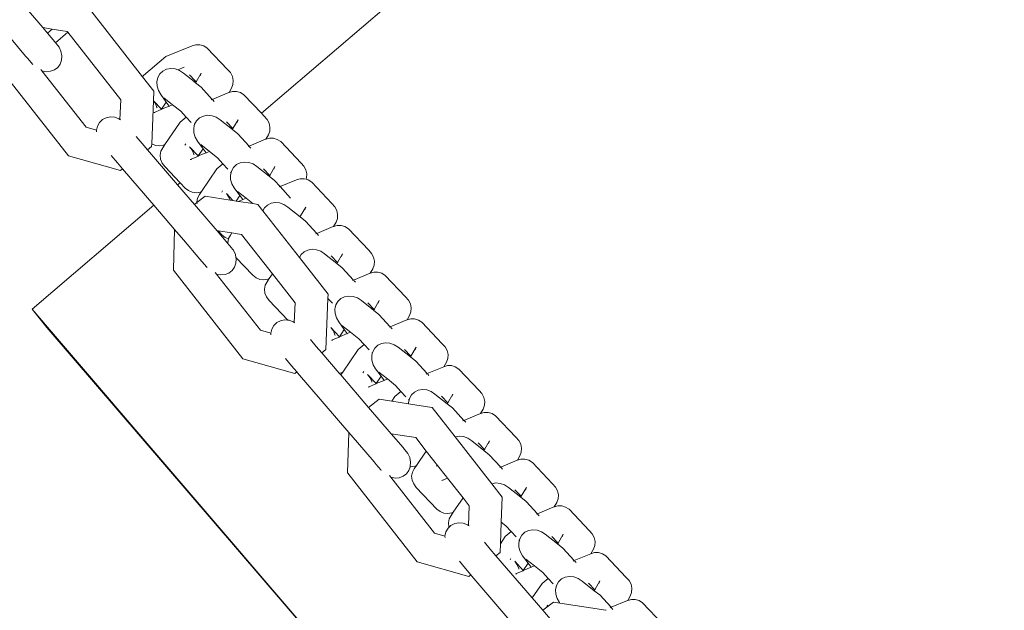
# Model space of a CAD drawing. Units: millimetres. Extents: x -20970 to 18683, y -14674 to 10571.
# Drawn here: x -1830 to -1669, y 3101 to 3197 of the extents above; entities that cross this region are included whole.
import ezdxf

# ---------------------------------------------------------------- set-up
doc = ezdxf.new("R2010")
doc.units = ezdxf.units.MM
doc.layers.get('0').update_dxf_attribs({"lineweight": 5})
doc.layers.add('Зона безопасности', color=7, linetype='Continuous', lineweight=35, true_color=0x00a0e3)
doc.layers.add('Размеры', color=1, linetype='Continuous', lineweight=5)
doc.dimstyles.new('размеры Маф', dxfattribs={"dimtxt": 500, "dimasz": 50, "dimexe": 50, "dimexo": 0.0625, "dimgap": 0.09, "dimtad": 1, "dimdec": 0, "dimzin": 0, "dimdsep": 46, "dimtxsty": 'Standard', "dimblk": 'ARCHTICK', "dimcen": 0.09, "dimdle": 50, "dimclrd": 256, "dimclre": 256, "dimclrt": 256, "dimadec": 0, "dimazin": 0, "dimtfac": 1, "dimtdec": 0, "dimtix": 1, "dimtofl": 0, "dimtmove": 0, "dimatfit": 3, "dimfxl": 1, "dimtolj": 1, "dimtzin": 0, "dimlwd": -1, "dimlwe": -1, "dimarcsym": 1})

# ---------------------------------------------------------------- blocks, each defined once
blk = doc.blocks.new('_ArchTick')
at = {"color": 0, "linetype": 'ByBlock', "const_width": 0.15}
blk.add_lwpolyline([(-0.5, -0.5), (0.5, 0.5)], dxfattribs=at)
blk = doc.blocks.new('*D11')
at = {"layer": 'Defpoints', "color": 0, "transparency": 16777216}
for p in [(-20919.96, 4755.04), (14634.4, 504.7), (14634.4, -14596.19)]:
    blk.add_point(p, dxfattribs=at)
at = {"layer": 'Размеры', "transparency": 16777216}
for p, q in [((-20919.96, 4754.98), (-20919.96, -14646.19)), ((14634.4, 504.64), (14634.4, -14646.19)), ((-20969.96, -14596.19), (14684.4, -14596.19))]:
    blk.add_line(p, q, dxfattribs=at)
at = {"layer": 'Размеры', "transparency": 16777216, "xscale": 50, "yscale": 50, "zscale": 50, "rotation": 180}
blk.add_blockref('_ArchTick', (-20919.96, -14596.19), dxfattribs=at)
at = {"layer": 'Размеры', "transparency": 16777216, "xscale": 50, "yscale": 50, "zscale": 50}
blk.add_blockref('_ArchTick', (14634.4, -14596.19), dxfattribs=at)
at = {"layer": 'Размеры', "transparency": 16777216, "insert": (-3142.78, -14346.1), "char_height": 500, "attachment_point": 5}
blk.add_mtext('\\A1;35554', dxfattribs=at)
blk = doc.blocks.new('*D13')
at = {"layer": 'Defpoints', "color": 0, "transparency": 16777216}
for p in [(-19528.76, 6138.04), (14273.58, 469.69), (14273.58, -13151.11)]:
    blk.add_point(p, dxfattribs=at)
at = {"layer": 'Размеры', "transparency": 16777216}
for p, q in [((-19528.76, 6137.97), (-19528.76, -13201.11)), ((14273.58, 469.63), (14273.58, -13201.11)), ((-19578.76, -13151.11), (14323.58, -13151.11))]:
    blk.add_line(p, q, dxfattribs=at)
at = {"layer": 'Размеры', "transparency": 16777216, "xscale": 50, "yscale": 50, "zscale": 50, "rotation": 180}
blk.add_blockref('_ArchTick', (-19528.76, -13151.11), dxfattribs=at)
at = {"layer": 'Размеры', "transparency": 16777216, "xscale": 50, "yscale": 50, "zscale": 50}
blk.add_blockref('_ArchTick', (14273.58, -13151.11), dxfattribs=at)
at = {"layer": 'Размеры', "transparency": 16777216, "insert": (-2627.59, -12901.02), "char_height": 500, "attachment_point": 5}
blk.add_mtext('\\A1;33802', dxfattribs=at)

msp = doc.modelspace()

# ---------------------------------------------------------------- linework, layer by layer
for p, q in [((-1826.51, 3195.95), (-1830.21, 3200.26)), ((-1818.49, 3198.54), (-1810.17, 3187.93)), ((-1770.28, 3199.41), (-1790.73, 3181.95)), ((-1826.51, 3195.95), (-1824.98, 3195.71)), ((-1826.51, 3195.95), (-1825.75, 3195.06)), ((-1825.75, 3195.06), (-1824.98, 3195.71)), ((-1825.75, 3195.06), (-1824.54, 3193.65)), ((-1824.98, 3195.71), (-1822.5, 3195.32)), ((-1824.41, 3193.49), (-1822.4, 3195.21)), ((-1822.5, 3195.32), (-1822.4, 3195.21)), ((-1822.4, 3195.21), (-1813.74, 3184.16)), ((-1831.97, 3194.43), (-1829.31, 3191.31)), ((-1824.54, 3193.65), (-1824.45, 3193.54)), ((-1824.41, 3193.49), (-1824.45, 3193.54)), ((-1824.33, 3193.39), (-1824.41, 3193.49)), ((-1824.33, 3193.39), (-1824.3, 3193.36)), ((-1824.3, 3193.36), (-1823.83, 3192.76)), ((-1823.83, 3192.76), (-1823.52, 3192.08)), ((-1823.52, 3192.08), (-1823.38, 3191.36)), ((-1802.07, 3192.98), (-1806.35, 3191.21)), ((-1801.45, 3193.16), (-1802.07, 3192.98)), ((-1800.8, 3193.16), (-1801.45, 3193.16)), ((-1800.17, 3192.97), (-1800.8, 3193.16)), ((-1799.59, 3192.61), (-1800.17, 3192.97)), ((-1796.28, 3189.1), (-1799.59, 3192.61)), ((-1828.97, 3190.91), (-1829.31, 3191.31)), ((-1828.97, 3190.91), (-1828.16, 3189.99)), ((-1823.43, 3190.65), (-1823.66, 3190)), ((-1823.38, 3191.36), (-1823.43, 3190.65)), ((-1806.35, 3191.21), (-1810.04, 3188.13)), ((-1828.16, 3189.99), (-1828.12, 3189.94)), ((-1826.63, 3188.88), (-1826.81, 3189.11)), ((-1825.92, 3188.75), (-1826.63, 3188.88)), ((-1819.41, 3179.67), (-1826.63, 3188.88)), ((-1825.22, 3188.81), (-1825.92, 3188.75)), ((-1824.59, 3189.05), (-1825.22, 3188.81)), ((-1824.05, 3189.46), (-1824.59, 3189.05)), ((-1823.66, 3190), (-1824.05, 3189.46)), ((-1806.85, 3188.84), (-1807.33, 3188.38)), ((-1806.24, 3189.14), (-1806.85, 3188.84)), ((-1805.55, 3189.26), (-1806.24, 3189.14)), ((-1804.83, 3189.19), (-1805.55, 3189.26)), ((-1804.13, 3188.94), (-1804.83, 3189.19)), ((-1803.34, 3189.47), (-1804.39, 3189.04)), ((-1803.49, 3188.52), (-1804.13, 3188.94)), ((-1801.75, 3187.14), (-1803.49, 3188.52)), ((-1801.41, 3187.08), (-1800.57, 3188.53)), ((-1800.57, 3188.53), (-1800.73, 3188.09)), ((-1795.8, 3188.59), (-1796.28, 3189.1)), ((-1795.48, 3187.98), (-1795.8, 3188.59)), ((-1822.28, 3175.01), (-1831.82, 3187.17)), ((-1810.04, 3188.13), (-1810.17, 3187.93)), ((-1810.17, 3187.93), (-1808.33, 3185.58)), ((-1807.67, 3187.79), (-1807.83, 3187.11)), ((-1807.83, 3187.11), (-1807.8, 3186.39)), ((-1807.33, 3188.38), (-1807.67, 3187.79)), ((-1801.55, 3187.23), (-1802.5, 3188.23)), ((-1801.75, 3187.14), (-1801.82, 3187.11)), ((-1801.55, 3187.23), (-1801.75, 3187.14)), ((-1801.49, 3186.94), (-1801.75, 3187.14)), ((-1801.41, 3187.08), (-1801.55, 3187.23)), ((-1801.53, 3186.88), (-1801.49, 3186.94)), ((-1801.49, 3186.94), (-1801.41, 3187.08)), ((-1800.61, 3186.24), (-1801.49, 3186.94)), ((-1801.35, 3187.02), (-1801.41, 3187.08)), ((-1795.34, 3187.33), (-1795.48, 3187.98)), ((-1795.38, 3186.67), (-1795.34, 3187.33)), ((-1808.33, 3185.58), (-1808.39, 3183.96)), ((-1807.8, 3186.39), (-1807.58, 3185.68)), ((-1807.58, 3185.68), (-1807.2, 3185.02)), ((-1798.76, 3184.22), (-1800.61, 3186.24)), ((-1796.05, 3185.34), (-1798.76, 3184.22)), ((-1796.02, 3185.35), (-1796.05, 3185.34)), ((-1796.02, 3185.35), (-1795.61, 3186.06)), ((-1795.43, 3185.52), (-1796.02, 3185.35)), ((-1795.61, 3186.06), (-1795.38, 3186.67)), ((-1794.78, 3185.52), (-1795.43, 3185.52)), ((-1794.15, 3185.33), (-1794.78, 3185.52)), ((-1793.58, 3184.97), (-1794.15, 3185.33)), ((-1813.74, 3184.16), (-1813.87, 3180.94)), ((-1808.39, 3183.96), (-1808.67, 3176.94)), ((-1808.07, 3183.54), (-1808.39, 3183.96)), ((-1808.39, 3183.96), (-1807.1, 3182.61)), ((-1807.2, 3185.02), (-1806.29, 3183.78)), ((-1806.29, 3183.78), (-1807.1, 3182.61)), ((-1805.26, 3183.34), (-1806.67, 3184.46)), ((-1806.29, 3183.78), (-1805.81, 3183.12)), ((-1798.76, 3184.22), (-1798.92, 3184.15)), ((-1798.7, 3184.16), (-1798.76, 3184.22)), ((-1798.45, 3183.89), (-1798.67, 3184.13)), ((-1790.73, 3181.95), (-1793.58, 3184.97)), ((-1808.38, 3182.03), (-1807.14, 3182.55)), ((-1808.38, 3182.03), (-1808.17, 3182.07)), ((-1807.82, 3182.92), (-1808.07, 3183.54)), ((-1807.81, 3182.82), (-1807.82, 3182.92)), ((-1807.1, 3182.61), (-1807.14, 3182.55)), ((-1807.1, 3182.61), (-1805.81, 3183.12)), ((-1807.1, 3182.61), (-1807.03, 3182.55)), ((-1805.81, 3183.12), (-1805.26, 3183.34)), ((-1805.81, 3183.12), (-1805.78, 3183.08)), ((-1803.92, 3182.28), (-1805.26, 3183.34)), ((-1803.04, 3181.31), (-1803.92, 3182.28)), ((-1817.2, 3180.46), (-1817.53, 3179.87)), ((-1816.71, 3180.92), (-1817.2, 3180.46)), ((-1816.11, 3181.23), (-1816.71, 3180.92)), ((-1815.43, 3181.35), (-1816.11, 3181.23)), ((-1814.72, 3181.29), (-1815.43, 3181.35)), ((-1814.03, 3181.05), (-1814.72, 3181.29)), ((-1813.87, 3180.94), (-1814.03, 3181.05)), ((-1813.75, 3180.87), (-1813.87, 3180.94)), ((-1804.02, 3180.49), (-1806.53, 3176.83)), ((-1803.04, 3181.31), (-1804.02, 3180.49)), ((-1802.22, 3180.44), (-1803.04, 3181.31)), ((-1801.32, 3180.74), (-1801.65, 3180.15)), ((-1800.83, 3181.2), (-1801.32, 3180.74)), ((-1800.22, 3181.5), (-1800.83, 3181.2)), ((-1799.53, 3181.62), (-1800.22, 3181.5)), ((-1798.81, 3181.55), (-1799.53, 3181.62)), ((-1798.11, 3181.3), (-1798.81, 3181.55)), ((-1797.48, 3180.88), (-1798.11, 3181.3)), ((-1795.47, 3179.3), (-1797.48, 3180.88)), ((-1795.39, 3179.44), (-1796.42, 3180.53)), ((-1795.39, 3179.44), (-1794.55, 3180.89)), ((-1794.55, 3180.89), (-1794.71, 3180.45)), ((-1790.26, 3181.46), (-1790.73, 3181.95)), ((-1789.79, 3180.94), (-1790.26, 3181.46)), ((-1789.46, 3180.34), (-1789.79, 3180.94)), ((-1817.7, 3179.19), (-1819.41, 3179.67)), ((-1817.53, 3179.87), (-1817.7, 3179.19)), ((-1817.7, 3179.19), (-1817.69, 3178.94)), ((-1801.71, 3179.88), (-1801.81, 3179.47)), ((-1801.81, 3179.47), (-1801.78, 3178.75)), ((-1801.71, 3179.88), (-1801.78, 3179.96)), ((-1801.65, 3180.15), (-1801.71, 3179.88)), ((-1795.51, 3179.24), (-1795.47, 3179.3)), ((-1795.47, 3179.3), (-1795.39, 3179.44)), ((-1794.6, 3178.6), (-1795.47, 3179.3)), ((-1795.33, 3179.38), (-1795.39, 3179.44)), ((-1789.59, 3178.42), (-1789.36, 3179.03)), ((-1789.32, 3179.69), (-1789.46, 3180.34)), ((-1789.36, 3179.03), (-1789.32, 3179.69)), ((-1811.2, 3178.15), (-1810.22, 3176.99)), ((-1801.78, 3178.75), (-1801.57, 3178.04)), ((-1801.57, 3178.04), (-1801.18, 3177.38)), ((-1801.18, 3177.38), (-1800.28, 3176.14)), ((-1792.74, 3176.58), (-1794.6, 3178.6)), ((-1790.03, 3177.7), (-1792.74, 3176.58)), ((-1790, 3177.71), (-1790.03, 3177.7)), ((-1790, 3177.71), (-1789.59, 3178.42)), ((-1789.41, 3177.88), (-1790, 3177.71)), ((-1788.76, 3177.88), (-1789.41, 3177.88)), ((-1788.13, 3177.69), (-1788.76, 3177.88)), ((-1787.56, 3177.33), (-1788.13, 3177.69)), ((-1784.24, 3173.82), (-1787.56, 3177.33)), ((-1810.22, 3176.99), (-1809.37, 3175.99)), ((-1808.69, 3176.51), (-1809.37, 3175.99)), ((-1809.37, 3175.99), (-1804.43, 3170.26)), ((-1808.67, 3176.94), (-1808.69, 3176.51)), ((-1808.06, 3176.68), (-1808.67, 3176.94)), ((-1807.41, 3176.61), (-1808.06, 3176.68)), ((-1806.78, 3176.72), (-1807.41, 3176.61)), ((-1807.18, 3175.74), (-1807.3, 3175.1)), ((-1806.88, 3176.31), (-1807.18, 3175.74)), ((-1806.53, 3176.83), (-1806.88, 3176.31)), ((-1806.78, 3176.72), (-1806.53, 3176.83)), ((-1803.1, 3176.93), (-1803.24, 3176.72)), ((-1802.06, 3175.9), (-1802.48, 3176.45)), ((-1802.48, 3176.45), (-1801.08, 3174.97)), ((-1801.8, 3175.27), (-1802.06, 3175.9)), ((-1800.28, 3176.14), (-1801.08, 3174.97)), ((-1799.24, 3175.7), (-1800.65, 3176.82)), ((-1800.28, 3176.14), (-1799.79, 3175.47)), ((-1799.79, 3175.47), (-1799.24, 3175.7)), ((-1797.9, 3174.64), (-1799.24, 3175.7)), ((-1792.74, 3176.58), (-1792.9, 3176.51)), ((-1792.68, 3176.52), (-1792.74, 3176.58)), ((-1792.43, 3176.25), (-1792.65, 3176.48)), ((-1813.79, 3172.6), (-1822.28, 3175.01)), ((-1815.29, 3175.05), (-1814.28, 3173.84)), ((-1807.3, 3175.1), (-1807.23, 3174.45)), ((-1807.23, 3174.45), (-1806.98, 3173.82)), ((-1802.36, 3174.39), (-1801.12, 3174.91)), ((-1802.36, 3174.39), (-1802.15, 3174.42)), ((-1801.79, 3175.18), (-1801.8, 3175.27)), ((-1801.08, 3174.97), (-1801.12, 3174.91)), ((-1801.08, 3174.97), (-1799.79, 3175.47)), ((-1801.08, 3174.97), (-1801.01, 3174.9)), ((-1799.79, 3175.47), (-1799.76, 3175.44)), ((-1797.02, 3173.67), (-1797.9, 3174.64)), ((-1793.51, 3173.98), (-1794.2, 3173.86)), ((-1792.8, 3173.91), (-1793.51, 3173.98)), ((-1814.28, 3173.84), (-1813.46, 3172.85)), ((-1813.46, 3172.85), (-1813.79, 3172.6)), ((-1813.46, 3172.85), (-1808.35, 3166.91)), ((-1806.98, 3173.82), (-1806.55, 3173.27)), ((-1806.55, 3173.27), (-1804.03, 3170.6)), ((-1798, 3172.85), (-1800.51, 3169.19)), ((-1797.02, 3173.67), (-1798, 3172.85)), ((-1796.2, 3172.8), (-1797.02, 3173.67)), ((-1795.63, 3172.51), (-1795.69, 3172.24)), ((-1795.3, 3173.1), (-1795.63, 3172.51)), ((-1794.81, 3173.56), (-1795.3, 3173.1)), ((-1794.2, 3173.86), (-1794.81, 3173.56)), ((-1792.09, 3173.66), (-1792.8, 3173.91)), ((-1791.46, 3173.24), (-1792.09, 3173.66)), ((-1789.46, 3171.66), (-1791.46, 3173.24)), ((-1789.37, 3171.8), (-1790.4, 3172.89)), ((-1789.37, 3171.8), (-1788.53, 3173.25)), ((-1788.53, 3173.25), (-1788.7, 3172.81)), ((-1783.77, 3173.3), (-1784.24, 3173.82)), ((-1783.44, 3172.7), (-1783.77, 3173.3)), ((-1783.3, 3172.05), (-1783.44, 3172.7)), ((-1795.69, 3172.24), (-1795.79, 3171.83)), ((-1795.79, 3171.83), (-1795.76, 3171.11)), ((-1795.69, 3172.24), (-1795.76, 3172.32)), ((-1795.76, 3171.11), (-1795.55, 3170.4)), ((-1789.49, 3171.6), (-1789.46, 3171.66)), ((-1789.46, 3171.66), (-1789.37, 3171.8)), ((-1788.58, 3170.96), (-1789.46, 3171.66)), ((-1789.32, 3171.74), (-1789.37, 3171.8)), ((-1787.66, 3169.97), (-1788.58, 3170.96)), ((-1784.98, 3171.08), (-1787.66, 3169.97)), ((-1784.36, 3171.26), (-1784.98, 3171.08)), ((-1783.71, 3171.26), (-1784.36, 3171.26)), ((-1783.42, 3171.17), (-1783.71, 3171.26)), ((-1783.42, 3171.17), (-1783.34, 3171.39)), ((-1783.08, 3171.07), (-1783.42, 3171.17)), ((-1783.34, 3171.39), (-1783.3, 3172.05)), ((-1782.5, 3170.7), (-1783.08, 3171.07)), ((-1804.03, 3170.6), (-1804.43, 3170.26)), ((-1804.43, 3170.26), (-1801.69, 3167.06)), ((-1804.03, 3170.6), (-1803.2, 3169.72)), ((-1802.66, 3169.3), (-1803.2, 3169.72)), ((-1802.04, 3169.04), (-1802.66, 3169.3)), ((-1800.51, 3169.19), (-1800.86, 3168.67)), ((-1800.76, 3169.08), (-1800.51, 3169.19)), ((-1797.08, 3169.29), (-1797.22, 3169.08)), ((-1795.55, 3170.4), (-1795.16, 3169.74)), ((-1795.16, 3169.74), (-1794.26, 3168.5)), ((-1793.23, 3168.06), (-1794.64, 3169.18)), ((-1787.66, 3169.97), (-1787.83, 3169.9)), ((-1785.94, 3168.09), (-1787.66, 3169.97)), ((-1779.19, 3167.2), (-1782.5, 3170.7)), ((-1801.39, 3168.97), (-1802.04, 3169.04)), ((-1800.76, 3169.08), (-1801.39, 3168.97)), ((-1801.28, 3167.38), (-1799.94, 3168.39)), ((-1801.16, 3168.1), (-1801.28, 3167.46)), ((-1800.86, 3168.67), (-1801.16, 3168.1)), ((-1799.94, 3168.39), (-1795.83, 3167.75)), ((-1796.04, 3168.26), (-1796.46, 3168.81)), ((-1796.46, 3168.81), (-1795.4, 3167.69)), ((-1795.83, 3167.75), (-1796.04, 3168.26)), ((-1795.83, 3167.75), (-1795.4, 3167.69)), ((-1795.4, 3167.69), (-1794.87, 3167.61)), ((-1794.26, 3168.5), (-1794.87, 3167.61)), ((-1794.87, 3167.61), (-1794.46, 3167.54)), ((-1794.46, 3167.54), (-1793.77, 3167.83)), ((-1794.46, 3167.54), (-1792.11, 3167.18)), ((-1794.26, 3168.5), (-1793.77, 3167.83)), ((-1793.77, 3167.83), (-1793.23, 3168.06)), ((-1793.77, 3167.83), (-1793.74, 3167.79)), ((-1792.11, 3167.18), (-1793.23, 3168.06)), ((-1808.35, 3166.91), (-1828.26, 3149.92)), ((-1804.95, 3162.95), (-1808.35, 3166.91)), ((-1801.69, 3167.06), (-1801.28, 3167.38)), ((-1797.99, 3162.75), (-1801.69, 3167.06)), ((-1801.28, 3167.46), (-1801.28, 3167.38)), ((-1801.28, 3167.38), (-1801.25, 3167.18)), ((-1792.11, 3167.18), (-1791.31, 3167.06)), ((-1791.31, 3167.06), (-1790.5, 3166.02)), ((-1790.24, 3166.48), (-1790.5, 3166.02)), ((-1790.5, 3166.02), (-1784.5, 3158.36)), ((-1789.75, 3166.94), (-1790.24, 3166.48)), ((-1789.15, 3167.24), (-1789.75, 3166.94)), ((-1788.46, 3167.36), (-1789.15, 3167.24)), ((-1787.74, 3167.29), (-1788.46, 3167.36)), ((-1787.04, 3167.04), (-1787.74, 3167.29)), ((-1786.4, 3166.62), (-1787.04, 3167.04)), ((-1784.4, 3165.03), (-1786.4, 3166.62)), ((-1784.32, 3165.18), (-1783.48, 3166.62)), ((-1783.48, 3166.62), (-1783.64, 3166.19)), ((-1778.71, 3166.68), (-1779.19, 3167.2)), ((-1778.39, 3166.08), (-1778.71, 3166.68)), ((-1778.25, 3165.43), (-1778.39, 3166.08)), ((-1784.44, 3164.98), (-1784.4, 3165.03)), ((-1784.4, 3165.03), (-1784.32, 3165.18)), ((-1783.52, 3164.34), (-1784.4, 3165.03)), ((-1784.32, 3165.18), (-1784.38, 3165.25)), ((-1784.26, 3165.12), (-1784.32, 3165.18)), ((-1781.66, 3162.32), (-1783.52, 3164.34)), ((-1778.52, 3164.16), (-1778.29, 3164.77)), ((-1778.29, 3164.77), (-1778.25, 3165.43)), ((-1805.13, 3156.36), (-1804.95, 3162.95)), ((-1804.95, 3162.95), (-1804.95, 3162.98)), ((-1804.95, 3162.95), (-1803.49, 3161.28)), ((-1797.99, 3162.75), (-1797.78, 3162.71)), ((-1797.99, 3162.75), (-1796.21, 3160.68)), ((-1797.78, 3162.71), (-1797.18, 3162.08)), ((-1797.78, 3162.71), (-1795.59, 3162.38)), ((-1778.96, 3163.44), (-1781.66, 3162.32)), ((-1778.93, 3163.45), (-1778.96, 3163.44)), ((-1778.93, 3163.45), (-1778.52, 3164.16)), ((-1778.34, 3163.62), (-1778.93, 3163.45)), ((-1777.69, 3163.62), (-1778.34, 3163.62)), ((-1777.06, 3163.43), (-1777.69, 3163.62)), ((-1776.49, 3163.06), (-1777.06, 3163.43)), ((-1773.17, 3159.56), (-1776.49, 3163.06)), ((-1803.49, 3161.28), (-1800.8, 3158.12)), ((-1796.64, 3161.66), (-1797.18, 3162.08)), ((-1796.12, 3161.44), (-1796.64, 3161.66)), ((-1796.12, 3161.44), (-1796.23, 3160.84)), ((-1796.11, 3161.48), (-1796.12, 3161.44)), ((-1795.81, 3162.05), (-1796.11, 3161.48)), ((-1795.59, 3162.38), (-1795.81, 3162.05)), ((-1795.59, 3162.38), (-1793.98, 3162.13)), ((-1793.98, 3162.13), (-1788.92, 3155.68)), ((-1781.66, 3162.32), (-1781.83, 3162.25)), ((-1781.61, 3162.26), (-1781.66, 3162.32)), ((-1781.36, 3161.99), (-1781.58, 3162.22)), ((-1796.23, 3160.84), (-1796.21, 3160.68)), ((-1796.21, 3160.68), (-1796.03, 3160.47)), ((-1795.81, 3160.18), (-1796.03, 3160.47)), ((-1795.81, 3160.18), (-1795.76, 3160.14)), ((-1795.76, 3160.14), (-1795.29, 3159.55)), ((-1795.29, 3159.55), (-1794.98, 3158.87)), ((-1783.13, 3159.6), (-1783.74, 3159.3)), ((-1782.44, 3159.72), (-1783.13, 3159.6)), ((-1781.72, 3159.65), (-1782.44, 3159.72)), ((-1781.02, 3159.4), (-1781.72, 3159.65)), ((-1772.69, 3159.04), (-1773.17, 3159.56)), ((-1800.46, 3157.73), (-1800.8, 3158.12)), ((-1794.98, 3158.87), (-1794.89, 3158.38)), ((-1794.89, 3158.38), (-1792.12, 3155.46)), ((-1794.89, 3158.38), (-1794.84, 3158.15)), ((-1794.84, 3158.15), (-1794.89, 3157.44)), ((-1784.22, 3158.84), (-1784.5, 3158.36)), ((-1784.5, 3158.36), (-1779.81, 3152.38)), ((-1783.74, 3159.3), (-1784.22, 3158.84)), ((-1780.39, 3158.98), (-1781.02, 3159.4)), ((-1778.38, 3157.39), (-1780.39, 3158.98)), ((-1778.3, 3157.54), (-1779.32, 3158.63)), ((-1778.3, 3157.54), (-1777.46, 3158.98)), ((-1777.46, 3158.98), (-1777.62, 3158.55)), ((-1772.37, 3158.44), (-1772.69, 3159.04)), ((-1772.23, 3157.78), (-1772.37, 3158.44)), ((-1805.13, 3156.31), (-1805.13, 3156.36)), ((-1793.76, 3141.82), (-1805.13, 3156.31)), ((-1800.46, 3157.73), (-1799.65, 3156.8)), ((-1799.65, 3156.8), (-1799.61, 3156.75)), ((-1795.51, 3156.24), (-1796.05, 3155.83)), ((-1795.12, 3156.78), (-1795.51, 3156.24)), ((-1794.89, 3157.44), (-1795.12, 3156.78)), ((-1778.42, 3157.34), (-1778.38, 3157.39)), ((-1778.38, 3157.39), (-1778.3, 3157.54)), ((-1777.5, 3156.7), (-1778.38, 3157.39)), ((-1778.24, 3157.48), (-1778.3, 3157.54)), ((-1775.65, 3154.68), (-1777.5, 3156.7)), ((-1772.91, 3155.81), (-1772.5, 3156.52)), ((-1772.5, 3156.52), (-1772.27, 3157.13)), ((-1772.27, 3157.13), (-1772.23, 3157.78)), ((-1798.09, 3155.67), (-1798.29, 3155.91)), ((-1797.38, 3155.53), (-1798.09, 3155.67)), ((-1790.89, 3146.48), (-1798.09, 3155.67)), ((-1796.68, 3155.59), (-1797.38, 3155.53)), ((-1796.05, 3155.83), (-1796.68, 3155.59)), ((-1791.58, 3155.03), (-1792.12, 3155.46)), ((-1790.97, 3154.78), (-1791.58, 3155.03)), ((-1790.32, 3154.71), (-1790.97, 3154.78)), ((-1789.69, 3154.82), (-1790.32, 3154.71)), ((-1789.44, 3154.93), (-1789.79, 3154.41)), ((-1789.69, 3154.82), (-1789.44, 3154.93)), ((-1788.92, 3155.68), (-1789.44, 3154.93)), ((-1788.92, 3155.68), (-1785.22, 3150.97)), ((-1775.65, 3154.68), (-1775.81, 3154.61)), ((-1772.94, 3155.8), (-1775.65, 3154.68)), ((-1775.59, 3154.62), (-1775.65, 3154.68)), ((-1772.91, 3155.81), (-1772.94, 3155.8)), ((-1772.32, 3155.98), (-1772.91, 3155.81)), ((-1771.67, 3155.98), (-1772.32, 3155.98)), ((-1771.04, 3155.79), (-1771.67, 3155.98)), ((-1770.47, 3155.42), (-1771.04, 3155.79)), ((-1767.15, 3151.92), (-1770.47, 3155.42)), ((-1790.09, 3153.84), (-1790.21, 3153.2)), ((-1790.21, 3153.2), (-1790.14, 3152.55)), ((-1789.79, 3154.41), (-1790.09, 3153.84)), ((-1775.34, 3154.35), (-1775.56, 3154.58)), ((-1790.14, 3152.55), (-1789.88, 3151.92)), ((-1789.88, 3151.92), (-1789.46, 3151.37)), ((-1779.84, 3151.68), (-1780.18, 3143.32)), ((-1779.81, 3152.38), (-1779.84, 3151.68)), ((-1779.11, 3150.9), (-1779.84, 3151.68)), ((-1777.72, 3151.66), (-1778.21, 3151.2)), ((-1777.11, 3151.96), (-1777.72, 3151.66)), ((-1776.42, 3152.08), (-1777.11, 3151.96)), ((-1775.7, 3152.01), (-1776.42, 3152.08)), ((-1775, 3151.76), (-1775.7, 3152.01)), ((-1774.37, 3151.34), (-1775, 3151.76)), ((-1766.68, 3151.4), (-1767.15, 3151.92)), ((-1766.35, 3150.8), (-1766.68, 3151.4)), ((-1825.81, 3146.94), (-1828.26, 3149.92)), ((-1828.26, 3149.92), (-1825.75, 3146.99)), ((-1789.46, 3151.37), (-1786.4, 3148.12)), ((-1785.22, 3150.97), (-1785.35, 3147.75)), ((-1778.6, 3150.34), (-1778.7, 3149.93)), ((-1778.7, 3149.93), (-1778.67, 3149.21)), ((-1778.6, 3150.34), (-1778.67, 3150.42)), ((-1778.54, 3150.61), (-1778.6, 3150.34)), ((-1778.21, 3151.2), (-1778.54, 3150.61)), ((-1772.37, 3149.75), (-1774.37, 3151.34)), ((-1772.28, 3149.9), (-1773.31, 3150.98)), ((-1772.37, 3149.75), (-1772.28, 3149.9)), ((-1772.28, 3149.9), (-1771.44, 3151.34)), ((-1772.22, 3149.84), (-1772.28, 3149.9)), ((-1771.44, 3151.34), (-1771.61, 3150.91)), ((-1766.21, 3150.14), (-1766.35, 3150.8)), ((-1766.25, 3149.49), (-1766.21, 3150.14)), ((-1786.92, 3148.17), (-1787.6, 3148.04)), ((-1786.4, 3148.12), (-1786.92, 3148.17)), ((-1778.67, 3149.21), (-1778.46, 3148.49)), ((-1778.46, 3148.49), (-1778.07, 3147.84)), ((-1772.4, 3149.7), (-1772.37, 3149.75)), ((-1771.49, 3149.06), (-1772.37, 3149.75)), ((-1769.63, 3147.04), (-1771.49, 3149.06)), ((-1766.89, 3148.16), (-1766.48, 3148.88)), ((-1766.3, 3148.34), (-1766.89, 3148.16)), ((-1766.48, 3148.88), (-1766.25, 3149.49)), ((-1765.65, 3148.34), (-1766.3, 3148.34)), ((-1765.02, 3148.15), (-1765.65, 3148.34)), ((-1825.75, 3146.99), (-1825.81, 3146.94)), ((-1825.81, 3146.94), (-1716.61, 3019.82)), ((-1825.75, 3146.99), (-1719.06, 3022.8)), ((-1789.03, 3146.68), (-1789.19, 3145.99)), ((-1788.69, 3147.27), (-1789.03, 3146.68)), ((-1788.2, 3147.74), (-1788.69, 3147.27)), ((-1787.6, 3148.04), (-1788.2, 3147.74)), ((-1786.21, 3148.11), (-1786.4, 3148.12)), ((-1785.52, 3147.86), (-1786.21, 3148.11)), ((-1785.35, 3147.75), (-1785.52, 3147.86)), ((-1785.24, 3147.68), (-1785.35, 3147.75)), ((-1779.99, 3147.38), (-1780.01, 3147.35)), ((-1778.95, 3146.36), (-1779.37, 3146.91)), ((-1779.37, 3146.91), (-1777.97, 3145.43)), ((-1778.07, 3147.84), (-1777.17, 3146.6)), ((-1777.17, 3146.6), (-1777.97, 3145.43)), ((-1776.13, 3146.16), (-1777.54, 3147.28)), ((-1777.17, 3146.6), (-1776.68, 3145.93)), ((-1769.63, 3147.04), (-1769.79, 3146.97)), ((-1766.92, 3148.16), (-1769.63, 3147.04)), ((-1769.57, 3146.98), (-1769.63, 3147.04)), ((-1769.32, 3146.71), (-1769.54, 3146.94)), ((-1766.89, 3148.16), (-1766.92, 3148.16)), ((-1764.45, 3147.78), (-1765.02, 3148.15)), ((-1761.13, 3144.28), (-1764.45, 3147.78)), ((-1789.19, 3145.99), (-1790.89, 3146.48)), ((-1789.19, 3145.99), (-1789.18, 3145.76)), ((-1782.7, 3144.98), (-1781.74, 3143.84)), ((-1779.25, 3144.84), (-1778.01, 3145.37)), ((-1778.69, 3145.73), (-1778.95, 3146.36)), ((-1778.68, 3145.64), (-1778.69, 3145.73)), ((-1777.97, 3145.43), (-1778.01, 3145.37)), ((-1777.97, 3145.43), (-1776.68, 3145.93)), ((-1777.97, 3145.43), (-1777.9, 3145.36)), ((-1776.68, 3145.93), (-1776.13, 3146.16)), ((-1776.68, 3145.93), (-1776.65, 3145.89)), ((-1774.79, 3145.09), (-1776.13, 3146.16)), ((-1773.91, 3144.13), (-1774.79, 3145.09)), ((-1781.74, 3143.84), (-1780.85, 3142.8)), ((-1779.25, 3144.84), (-1779.04, 3144.88)), ((-1773.91, 3144.13), (-1774.89, 3143.31)), ((-1773.09, 3143.26), (-1773.91, 3144.13)), ((-1772.19, 3143.56), (-1772.52, 3142.97)), ((-1771.7, 3144.02), (-1772.19, 3143.56)), ((-1771.09, 3144.32), (-1771.7, 3144.02)), ((-1770.4, 3144.44), (-1771.09, 3144.32)), ((-1769.69, 3144.37), (-1770.4, 3144.44)), ((-1768.98, 3144.12), (-1769.69, 3144.37)), ((-1768.35, 3143.7), (-1768.98, 3144.12)), ((-1766.35, 3142.11), (-1768.35, 3143.7)), ((-1766.26, 3142.26), (-1767.29, 3143.34)), ((-1766.26, 3142.26), (-1765.42, 3143.7)), ((-1765.42, 3143.7), (-1765.59, 3143.27)), ((-1760.66, 3143.76), (-1761.13, 3144.28)), ((-1760.33, 3143.16), (-1760.66, 3143.76)), ((-1785.28, 3139.41), (-1793.76, 3141.82)), ((-1786.79, 3141.88), (-1785.8, 3140.69)), ((-1780.18, 3143.32), (-1780.85, 3142.8)), ((-1780.85, 3142.8), (-1777.99, 3139.48)), ((-1774.89, 3143.31), (-1777.4, 3139.65)), ((-1772.58, 3142.7), (-1772.68, 3142.29)), ((-1772.68, 3142.29), (-1772.65, 3141.57)), ((-1772.58, 3142.7), (-1772.65, 3142.78)), ((-1772.52, 3142.97), (-1772.58, 3142.7)), ((-1766.38, 3142.06), (-1766.35, 3142.11)), ((-1766.35, 3142.11), (-1766.26, 3142.26)), ((-1765.47, 3141.42), (-1766.35, 3142.11)), ((-1766.21, 3142.2), (-1766.26, 3142.26)), ((-1760.46, 3141.24), (-1760.23, 3141.85)), ((-1760.19, 3142.5), (-1760.33, 3143.16)), ((-1760.23, 3141.85), (-1760.19, 3142.5)), ((-1785.8, 3140.69), (-1784.93, 3139.68)), ((-1772.65, 3141.57), (-1772.44, 3140.85)), ((-1772.44, 3140.85), (-1772.05, 3140.19)), ((-1772.05, 3140.19), (-1771.15, 3138.96)), ((-1763.61, 3139.4), (-1765.47, 3141.42)), ((-1760.9, 3140.51), (-1763.61, 3139.4)), ((-1760.87, 3140.52), (-1760.9, 3140.51)), ((-1760.87, 3140.52), (-1760.46, 3141.24)), ((-1760.28, 3140.7), (-1760.87, 3140.52)), ((-1759.63, 3140.7), (-1760.28, 3140.7)), ((-1759, 3140.51), (-1759.63, 3140.7)), ((-1758.43, 3140.14), (-1759, 3140.51)), ((-1755.12, 3136.64), (-1758.43, 3140.14)), ((-1784.93, 3139.68), (-1785.28, 3139.41)), ((-1784.82, 3139.52), (-1784.93, 3139.68)), ((-1776.44, 3129.76), (-1784.82, 3139.52)), ((-1777.65, 3139.54), (-1777.99, 3139.48)), ((-1777.99, 3139.48), (-1777.73, 3139.17)), ((-1777.4, 3139.65), (-1777.73, 3139.17)), ((-1777.73, 3139.17), (-1773.18, 3133.88)), ((-1777.65, 3139.54), (-1777.4, 3139.65)), ((-1773.97, 3139.74), (-1774.11, 3139.53)), ((-1772.93, 3138.72), (-1773.35, 3139.27)), ((-1773.35, 3139.27), (-1771.95, 3137.79)), ((-1772.67, 3138.09), (-1772.93, 3138.72)), ((-1771.15, 3138.96), (-1771.95, 3137.79)), ((-1770.12, 3138.52), (-1771.53, 3139.64)), ((-1771.15, 3138.96), (-1770.66, 3138.29)), ((-1770.66, 3138.29), (-1770.12, 3138.52)), ((-1768.77, 3137.45), (-1770.12, 3138.52)), ((-1763.61, 3139.4), (-1763.77, 3139.33)), ((-1763.56, 3139.34), (-1763.61, 3139.4)), ((-1763.31, 3139.07), (-1763.52, 3139.3)), ((-1773.23, 3137.2), (-1771.99, 3137.73)), ((-1773.23, 3137.2), (-1773.02, 3137.24)), ((-1772.66, 3138), (-1772.67, 3138.09)), ((-1771.95, 3137.79), (-1771.99, 3137.73)), ((-1771.95, 3137.79), (-1770.66, 3138.29)), ((-1771.95, 3137.79), (-1771.89, 3137.72)), ((-1770.66, 3138.29), (-1770.63, 3138.25)), ((-1767.89, 3136.49), (-1768.77, 3137.45)), ((-1768.87, 3135.67), (-1769.4, 3134.89)), ((-1767.89, 3136.49), (-1768.87, 3135.67)), ((-1767.07, 3135.62), (-1767.89, 3136.49)), ((-1766.5, 3135.33), (-1766.57, 3135.06)), ((-1766.17, 3135.92), (-1766.5, 3135.33)), ((-1765.68, 3136.38), (-1766.17, 3135.92)), ((-1765.07, 3136.68), (-1765.68, 3136.38)), ((-1764.39, 3136.8), (-1765.07, 3136.68)), ((-1763.67, 3136.73), (-1764.39, 3136.8)), ((-1762.97, 3136.48), (-1763.67, 3136.73)), ((-1762.33, 3136.06), (-1762.97, 3136.48)), ((-1760.33, 3134.47), (-1762.33, 3136.06)), ((-1760.24, 3134.62), (-1761.27, 3135.7)), ((-1760.24, 3134.62), (-1759.41, 3136.06)), ((-1759.41, 3136.06), (-1759.57, 3135.63)), ((-1754.64, 3136.12), (-1755.12, 3136.64)), ((-1754.32, 3135.51), (-1754.64, 3136.12)), ((-1754.17, 3134.86), (-1754.32, 3135.51)), ((-1773.18, 3133.88), (-1771.45, 3135.21)), ((-1769.47, 3129.56), (-1773.18, 3133.88)), ((-1771.45, 3135.21), (-1769.4, 3134.89)), ((-1769.4, 3134.89), (-1766.65, 3134.47)), ((-1766.57, 3135.06), (-1766.66, 3134.65)), ((-1766.66, 3134.65), (-1766.65, 3134.47)), ((-1766.65, 3134.47), (-1762.86, 3133.88)), ((-1766.57, 3135.06), (-1766.63, 3135.14)), ((-1762.86, 3133.88), (-1762.8, 3133.87)), ((-1762.8, 3133.87), (-1759.02, 3129.04)), ((-1760.36, 3134.41), (-1760.33, 3134.47)), ((-1760.33, 3134.47), (-1760.24, 3134.62)), ((-1759.45, 3133.78), (-1760.33, 3134.47)), ((-1760.19, 3134.56), (-1760.24, 3134.62)), ((-1757.59, 3131.75), (-1759.45, 3133.78)), ((-1754.44, 3133.6), (-1754.21, 3134.21)), ((-1754.21, 3134.21), (-1754.17, 3134.86)), ((-1754.89, 3132.87), (-1757.59, 3131.75)), ((-1754.85, 3132.88), (-1754.89, 3132.87)), ((-1754.85, 3132.88), (-1754.44, 3133.6)), ((-1754.26, 3133.06), (-1754.85, 3132.88)), ((-1753.62, 3133.05), (-1754.26, 3133.06)), ((-1752.98, 3132.86), (-1753.62, 3133.05)), ((-1752.41, 3132.5), (-1752.98, 3132.86)), ((-1749.1, 3129), (-1752.41, 3132.5)), ((-1757.59, 3131.75), (-1757.75, 3131.69)), ((-1757.54, 3131.7), (-1757.59, 3131.75)), ((-1757.29, 3131.43), (-1757.5, 3131.66)), ((-1776.62, 3123.18), (-1776.44, 3129.76)), ((-1776.44, 3129.76), (-1776.44, 3129.79)), ((-1776.44, 3129.76), (-1775.02, 3128.14)), ((-1769.47, 3129.56), (-1765.46, 3128.94)), ((-1769.47, 3129.56), (-1767.53, 3127.3)), ((-1765.46, 3128.94), (-1763.74, 3126.74)), ((-1758.37, 3129.16), (-1759.02, 3129.04)), ((-1759.02, 3129.04), (-1753.02, 3121.4)), ((-1757.65, 3129.09), (-1758.37, 3129.16)), ((-1756.95, 3128.84), (-1757.65, 3129.09)), ((-1756.31, 3128.42), (-1756.95, 3128.84)), ((-1748.62, 3128.48), (-1749.1, 3129)), ((-1775.02, 3128.14), (-1772.3, 3124.95)), ((-1767.29, 3126.99), (-1767.53, 3127.3)), ((-1754.31, 3126.83), (-1756.31, 3128.42)), ((-1754.22, 3126.98), (-1755.25, 3128.06)), ((-1754.22, 3126.98), (-1753.39, 3128.42)), ((-1753.39, 3128.42), (-1753.55, 3127.99)), ((-1748.3, 3127.87), (-1748.62, 3128.48)), ((-1748.15, 3127.22), (-1748.3, 3127.87)), ((-1767.29, 3126.99), (-1767.24, 3126.95)), ((-1767.24, 3126.95), (-1766.77, 3126.35)), ((-1766.77, 3126.35), (-1766.46, 3125.66)), ((-1766.46, 3125.66), (-1766.32, 3124.94)), ((-1763.74, 3126.74), (-1765.36, 3124.36)), ((-1763.74, 3126.74), (-1760.63, 3122.78)), ((-1754.34, 3126.77), (-1754.31, 3126.83)), ((-1754.31, 3126.83), (-1754.22, 3126.98)), ((-1753.43, 3126.13), (-1754.31, 3126.83)), ((-1754.17, 3126.92), (-1754.22, 3126.98)), ((-1751.57, 3124.11), (-1753.43, 3126.13)), ((-1748.84, 3125.24), (-1748.42, 3125.95)), ((-1748.42, 3125.95), (-1748.2, 3126.57)), ((-1748.2, 3126.57), (-1748.15, 3127.22)), ((-1771.96, 3124.55), (-1772.3, 3124.95)), ((-1771.96, 3124.55), (-1771.16, 3123.64)), ((-1766.39, 3124.16), (-1766.59, 3123.58)), ((-1766.36, 3124.23), (-1766.39, 3124.16)), ((-1766.25, 3124.14), (-1766.39, 3124.16)), ((-1766.32, 3124.94), (-1766.36, 3124.23)), ((-1765.61, 3124.26), (-1766.25, 3124.14)), ((-1765.36, 3124.36), (-1765.72, 3123.85)), ((-1765.61, 3124.26), (-1765.36, 3124.36)), ((-1761.94, 3124.45), (-1762.08, 3124.25)), ((-1751.57, 3124.11), (-1751.73, 3124.05)), ((-1748.87, 3125.23), (-1751.57, 3124.11)), ((-1751.52, 3124.06), (-1751.57, 3124.11)), ((-1751.27, 3123.78), (-1751.48, 3124.02)), ((-1748.84, 3125.24), (-1748.87, 3125.23)), ((-1748.25, 3125.42), (-1748.84, 3125.24)), ((-1747.6, 3125.41), (-1748.25, 3125.42)), ((-1746.96, 3125.22), (-1747.6, 3125.41)), ((-1746.39, 3124.86), (-1746.96, 3125.22)), ((-1743.08, 3121.36), (-1746.39, 3124.86)), ((-1776.61, 3123.13), (-1776.62, 3123.18)), ((-1765.25, 3108.64), (-1776.61, 3123.13)), ((-1771.16, 3123.64), (-1771.11, 3123.58)), ((-1769.57, 3122.46), (-1769.79, 3122.73)), ((-1768.85, 3122.33), (-1769.57, 3122.46)), ((-1762.39, 3113.3), (-1769.57, 3122.46)), ((-1767.52, 3122.62), (-1768.16, 3122.38)), ((-1766.98, 3123.03), (-1767.52, 3122.62)), ((-1766.59, 3123.58), (-1766.98, 3123.03)), ((-1766.02, 3123.27), (-1766.14, 3122.64)), ((-1766.14, 3122.64), (-1766.07, 3121.98)), ((-1765.72, 3123.85), (-1766.02, 3123.27)), ((-1760.62, 3122.72), (-1760.63, 3122.78)), ((-1760.62, 3122.72), (-1760.27, 3122.31)), ((-1768.16, 3122.38), (-1768.85, 3122.33)), ((-1766.07, 3121.98), (-1765.81, 3121.36)), ((-1765.81, 3121.36), (-1765.39, 3120.8)), ((-1765.39, 3120.8), (-1762.03, 3117.25)), ((-1761.2, 3121.92), (-1760.27, 3122.31)), ((-1761.2, 3121.92), (-1760.98, 3121.96)), ((-1760.27, 3122.31), (-1757.73, 3119.08)), ((-1752.35, 3121.52), (-1753.02, 3121.4)), ((-1753.02, 3121.4), (-1751.31, 3119.21)), ((-1751.63, 3121.45), (-1752.35, 3121.52)), ((-1750.93, 3121.19), (-1751.63, 3121.45)), ((-1750.29, 3120.77), (-1750.93, 3121.19)), ((-1748.21, 3119.34), (-1747.37, 3120.78)), ((-1747.37, 3120.78), (-1747.53, 3120.34)), ((-1742.6, 3120.84), (-1743.08, 3121.36)), ((-1742.28, 3120.23), (-1742.6, 3120.84)), ((-1751.31, 3119.21), (-1751.47, 3115.13)), ((-1748.29, 3119.19), (-1750.29, 3120.77)), ((-1748.21, 3119.34), (-1749.23, 3120.42)), ((-1748.32, 3119.13), (-1748.29, 3119.19)), ((-1748.29, 3119.19), (-1748.21, 3119.34)), ((-1747.41, 3118.49), (-1748.29, 3119.19)), ((-1748.15, 3119.28), (-1748.21, 3119.34)), ((-1742.13, 3119.58), (-1742.28, 3120.23)), ((-1742.18, 3118.93), (-1742.13, 3119.58)), ((-1757.73, 3119.08), (-1759.35, 3116.72)), ((-1757.73, 3119.08), (-1756.72, 3117.79)), ((-1756.72, 3117.79), (-1756.85, 3114.58)), ((-1745.55, 3116.47), (-1747.41, 3118.49)), ((-1742.85, 3117.59), (-1745.55, 3116.47)), ((-1742.82, 3117.6), (-1742.85, 3117.59)), ((-1742.82, 3117.6), (-1742.4, 3118.31)), ((-1742.23, 3117.78), (-1742.82, 3117.6)), ((-1742.4, 3118.31), (-1742.18, 3118.93)), ((-1741.58, 3117.77), (-1742.23, 3117.78)), ((-1740.95, 3117.58), (-1741.58, 3117.77)), ((-1740.37, 3117.22), (-1740.95, 3117.58)), ((-1761.49, 3116.83), (-1762.03, 3117.25)), ((-1760.88, 3116.57), (-1761.49, 3116.83)), ((-1760.23, 3116.5), (-1760.88, 3116.57)), ((-1759.59, 3116.62), (-1760.23, 3116.5)), ((-1759.7, 3116.21), (-1760, 3115.63)), ((-1759.35, 3116.72), (-1759.7, 3116.21)), ((-1759.59, 3116.62), (-1759.35, 3116.72)), ((-1745.55, 3116.47), (-1745.72, 3116.41)), ((-1745.5, 3116.42), (-1745.55, 3116.47)), ((-1745.25, 3116.14), (-1745.47, 3116.38)), ((-1737.06, 3113.72), (-1740.37, 3117.22)), ((-1760, 3115.63), (-1760.12, 3115)), ((-1760.12, 3115), (-1760.05, 3114.34)), ((-1760.05, 3114.34), (-1760.02, 3114.27)), ((-1759.71, 3114.57), (-1760.02, 3114.27)), ((-1759.1, 3114.88), (-1759.71, 3114.57)), ((-1758.42, 3115), (-1759.1, 3114.88)), ((-1757.71, 3114.94), (-1758.42, 3115)), ((-1757.02, 3114.69), (-1757.71, 3114.94)), ((-1756.85, 3114.58), (-1757.02, 3114.69)), ((-1756.75, 3114.51), (-1756.85, 3114.58)), ((-1751.47, 3115.13), (-1751.62, 3111.58)), ((-1750.71, 3114.53), (-1751.47, 3115.13)), ((-1749.83, 3113.57), (-1750.71, 3114.53)), ((-1760.69, 3112.82), (-1762.39, 3113.3)), ((-1760.53, 3113.52), (-1760.69, 3112.82)), ((-1760.69, 3112.82), (-1760.68, 3112.59)), ((-1760.19, 3114.11), (-1760.53, 3113.52)), ((-1760.02, 3114.27), (-1760.19, 3114.11)), ((-1750.82, 3112.75), (-1751.62, 3111.58)), ((-1749.83, 3113.57), (-1750.82, 3112.75)), ((-1749.02, 3112.69), (-1749.83, 3113.57)), ((-1748.11, 3112.99), (-1748.45, 3112.4)), ((-1747.62, 3113.46), (-1748.11, 3112.99)), ((-1747.02, 3113.76), (-1747.62, 3113.46)), ((-1746.33, 3113.88), (-1747.02, 3113.76)), ((-1745.61, 3113.81), (-1746.33, 3113.88)), ((-1744.91, 3113.55), (-1745.61, 3113.81)), ((-1744.27, 3113.13), (-1744.91, 3113.55)), ((-1742.27, 3111.55), (-1744.27, 3113.13)), ((-1742.19, 3111.7), (-1743.21, 3112.78)), ((-1742.19, 3111.7), (-1741.35, 3113.14)), ((-1741.35, 3113.14), (-1741.51, 3112.7)), ((-1736.58, 3113.2), (-1737.06, 3113.72)), ((-1736.26, 3112.59), (-1736.58, 3113.2)), ((-1754.22, 3111.83), (-1753.27, 3110.7)), ((-1751.62, 3111.58), (-1751.68, 3110.15)), ((-1748.51, 3112.14), (-1748.61, 3111.73)), ((-1748.61, 3111.73), (-1748.58, 3111.01)), ((-1748.51, 3112.14), (-1748.58, 3112.22)), ((-1748.45, 3112.4), (-1748.51, 3112.14)), ((-1742.31, 3111.49), (-1742.27, 3111.55)), ((-1742.27, 3111.55), (-1742.19, 3111.7)), ((-1741.39, 3110.85), (-1742.27, 3111.55)), ((-1742.13, 3111.64), (-1742.19, 3111.7)), ((-1736.39, 3110.67), (-1736.16, 3111.29)), ((-1736.12, 3111.94), (-1736.26, 3112.59)), ((-1736.16, 3111.29), (-1736.12, 3111.94)), ((-1753.27, 3110.7), (-1752.35, 3109.63)), ((-1751.68, 3110.15), (-1752.35, 3109.63)), ((-1752.35, 3109.63), (-1746.42, 3102.73)), ((-1748.58, 3111.01), (-1748.36, 3110.29)), ((-1748.36, 3110.29), (-1747.98, 3109.63)), ((-1747.98, 3109.63), (-1747.07, 3108.39)), ((-1739.53, 3108.83), (-1741.39, 3110.85)), ((-1736.83, 3109.95), (-1739.53, 3108.83)), ((-1736.8, 3109.96), (-1736.83, 3109.95)), ((-1736.8, 3109.96), (-1736.39, 3110.67)), ((-1736.21, 3110.14), (-1736.8, 3109.96)), ((-1735.56, 3110.13), (-1736.21, 3110.14)), ((-1734.93, 3109.94), (-1735.56, 3110.13)), ((-1734.36, 3109.58), (-1734.93, 3109.94)), ((-1731.04, 3106.07), (-1734.36, 3109.58)), ((-1756.78, 3106.23), (-1765.25, 3108.64)), ((-1758.3, 3108.73), (-1757.33, 3107.55)), ((-1749.9, 3109.18), (-1750.04, 3108.97)), ((-1748.85, 3108.15), (-1749.28, 3108.71)), ((-1749.28, 3108.71), (-1747.88, 3107.22)), ((-1748.6, 3107.53), (-1748.85, 3108.15)), ((-1747.07, 3108.39), (-1747.88, 3107.22)), ((-1746.04, 3107.96), (-1747.45, 3109.07)), ((-1747.07, 3108.39), (-1746.59, 3107.73)), ((-1746.59, 3107.73), (-1746.04, 3107.96)), ((-1744.69, 3106.89), (-1746.04, 3107.96)), ((-1739.53, 3108.83), (-1739.7, 3108.76)), ((-1739.48, 3108.78), (-1739.53, 3108.83)), ((-1739.23, 3108.5), (-1739.45, 3108.74)), ((-1757.33, 3107.55), (-1756.43, 3106.5)), ((-1756.43, 3106.5), (-1756.78, 3106.23)), ((-1756.27, 3106.29), (-1756.43, 3106.5)), ((-1747.94, 3096.6), (-1756.27, 3106.29)), ((-1749.16, 3106.64), (-1747.92, 3107.16)), ((-1749.16, 3106.64), (-1748.95, 3106.68)), ((-1748.59, 3107.43), (-1748.6, 3107.53)), ((-1747.88, 3107.22), (-1747.92, 3107.16)), ((-1747.88, 3107.22), (-1746.59, 3107.73)), ((-1747.88, 3107.22), (-1747.81, 3107.16)), ((-1746.59, 3107.73), (-1746.56, 3107.69)), ((-1743.82, 3105.92), (-1744.69, 3106.89)), ((-1744.8, 3105.1), (-1746.42, 3102.73)), ((-1743.82, 3105.92), (-1744.8, 3105.1)), ((-1743, 3105.05), (-1743.82, 3105.92)), ((-1742.43, 3104.76), (-1742.49, 3104.5)), ((-1742.09, 3105.35), (-1742.43, 3104.76)), ((-1741.61, 3105.82), (-1742.09, 3105.35)), ((-1741, 3106.12), (-1741.61, 3105.82)), ((-1740.31, 3106.24), (-1741, 3106.12)), ((-1739.59, 3106.17), (-1740.31, 3106.24)), ((-1738.89, 3105.91), (-1739.59, 3106.17)), ((-1738.26, 3105.49), (-1738.89, 3105.91)), ((-1736.25, 3103.91), (-1738.26, 3105.49)), ((-1736.17, 3104.06), (-1737.19, 3105.14)), ((-1736.17, 3104.06), (-1735.33, 3105.5)), ((-1735.33, 3105.5), (-1735.49, 3105.06)), ((-1730.56, 3105.56), (-1731.04, 3106.07)), ((-1730.24, 3104.95), (-1730.56, 3105.56)), ((-1730.1, 3104.3), (-1730.24, 3104.95)), ((-1742.49, 3104.5), (-1742.59, 3104.09)), ((-1742.59, 3104.09), (-1742.56, 3103.36)), ((-1742.49, 3104.5), (-1742.56, 3104.58)), ((-1742.56, 3103.36), (-1742.34, 3102.65)), ((-1736.29, 3103.85), (-1736.25, 3103.91)), ((-1736.25, 3103.91), (-1736.17, 3104.06)), ((-1735.37, 3103.21), (-1736.25, 3103.91)), ((-1736.11, 3104), (-1736.17, 3104.06)), ((-1733.52, 3101.19), (-1735.37, 3103.21)), ((-1730.37, 3103.03), (-1730.14, 3103.64)), ((-1730.14, 3103.64), (-1730.1, 3104.3)), ((-1746.42, 3102.73), (-1744.68, 3100.71)), ((-1744.68, 3100.71), (-1742.95, 3102.04)), ((-1743.88, 3101.54), (-1744.02, 3101.33)), ((-1742.95, 3102.04), (-1741.87, 3101.87)), ((-1742.34, 3102.65), (-1741.96, 3101.99)), ((-1741.96, 3101.99), (-1741.87, 3101.87)), ((-1741.87, 3101.87), (-1734.36, 3100.72)), ((-1730.81, 3102.31), (-1733.52, 3101.19)), ((-1730.78, 3102.32), (-1730.81, 3102.31)), ((-1730.78, 3102.32), (-1730.37, 3103.03)), ((-1730.19, 3102.49), (-1730.78, 3102.32)), ((-1729.54, 3102.49), (-1730.19, 3102.49)), ((-1728.91, 3102.3), (-1729.54, 3102.49)), ((-1728.34, 3101.94), (-1728.91, 3102.3)), ((-1725.02, 3098.43), (-1728.34, 3101.94)), ((-1740.97, 3096.39), (-1744.68, 3100.71)), ((-1734.36, 3100.72), (-1734.3, 3100.7)), ((-1733.52, 3101.19), (-1733.68, 3101.12)), ((-1733.46, 3101.13), (-1733.52, 3101.19)), ((-1733.21, 3100.86), (-1733.43, 3101.1))]:
    msp.add_line(p, q)
at = {"layer": 'Зона безопасности'}
for start, end in [(11.582359, 143.218462), (161.651061, 297.41036)]:
    msp.add_arc((1182.9, -78.95), 10600, start, end, dxfattribs=at)

# ---------------------------------------------------------------- dimensions: what is measured, and where the dimension line sits
at = {"layer": 'Размеры'}
for base, p1, p2, picture, middle in [((14273.58, -13151.11), (-19528.76, 6138.04), (14273.58, 469.69), '*D13', (-2627.59, -12901.02)), ((14634.4, -14596.19), (-20919.96, 4755.04), (14634.4, 504.7), '*D11', (-3142.78, -14346.1))]:
    dim = msp.add_linear_dim(base=base, p1=p1, p2=p2, dimstyle='размеры Маф', dxfattribs=at)
    dim.commit()
    dim.dimension.update_dxf_attribs({"geometry": picture, "text_midpoint": middle})

doc.saveas('drawing.dxf')
